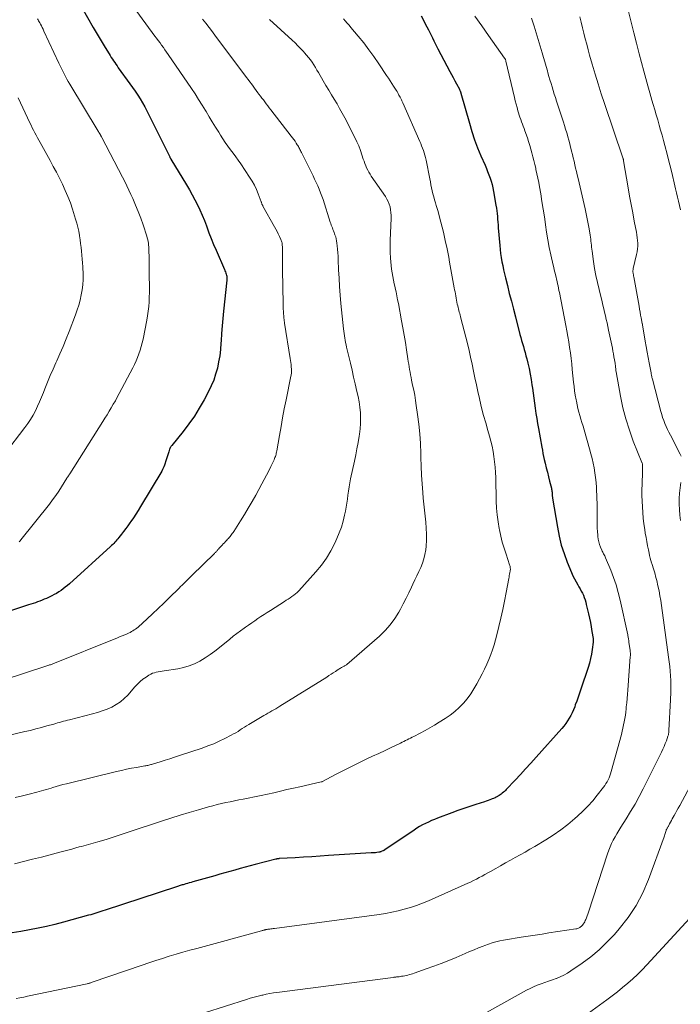
# Model space of a CAD drawing. Units: feet. Extents: x 1935000 to 1940048, y 540000 to 545000.
# Drawn here: x 1935552 to 1935676, y 541120 to 541306 of the extents above; entities that cross this region are included whole.
import ezdxf

# ---------------------------------------------------------------- set-up
doc = ezdxf.new("R2010")
doc.units = ezdxf.units.FT
doc.header["$LTSCALE"] = 100
doc.header["$MEASUREMENT"] = 0
doc.layers.add('CONTOUR INDEX', color=32, linetype='Continuous', lineweight=25)
doc.layers.add('CONTOUR INTERMEDIATE', color=40, linetype='Continuous', lineweight=15)

msp = doc.modelspace()

# ---------------------------------------------------------------- linework, layer by layer
at = {"layer": 'CONTOUR INDEX', "flags": 128}
for points, elevation in [([(1935563.45, 541308.04), (1935565.62, 541304.25), (1935566.17, 541303.3), (1935566.72, 541302.35), (1935567.28, 541301.41), (1935567.85, 541300.47), (1935568.58, 541299.27), (1935568.78, 541298.94), (1935568.99, 541298.61), (1935569.21, 541298.28), (1935569.42, 541297.95), (1935569.65, 541297.63), (1935569.87, 541297.31), (1935570.1, 541296.99), (1935570.33, 541296.67), (1935572.53, 541293.64), (1935573.03, 541292.94), (1935573.51, 541292.24), (1935573.98, 541291.52), (1935574.45, 541290.79), (1935574.89, 541290.06), (1935575.31, 541289.31), (1935575.72, 541288.56), (1935576.11, 541287.79), (1935580.02, 541279.84), (1935580.04, 541279.79), (1935580.07, 541279.74), (1935580.09, 541279.69), (1935580.12, 541279.63), (1935580.15, 541279.59), (1935580.17, 541279.54), (1935580.2, 541279.49), (1935580.23, 541279.44), (1935583.18, 541274.58), (1935583.72, 541273.65), (1935584.25, 541272.72), (1935584.76, 541271.77), (1935585.26, 541270.82), (1935585.72, 541269.85), (1935586.16, 541268.87), (1935586.57, 541267.88), (1935586.95, 541266.88), (1935587.02, 541266.67), (1935587.42, 541265.56), (1935587.85, 541264.46), (1935588.29, 541263.36), (1935588.75, 541262.27), (1935590.33, 541258.61), (1935590.42, 541258.4), (1935590.51, 541258.18), (1935590.59, 541257.96), (1935590.66, 541257.74), (1935590.73, 541257.52), (1935590.76, 541257.41), (1935590.79, 541257.3), (1935590.8, 541257.19), (1935590.8, 541257.07), (1935590.79, 541256.95), (1935590.78, 541256.84), (1935590.77, 541256.72), (1935590.76, 541256.61), (1935590.16, 541250.78), (1935590.02, 541249.38), (1935589.9, 541247.98), (1935589.79, 541246.57), (1935589.7, 541245.17), (1935589.68, 541244.73), (1935589.58, 541243.55), (1935589.44, 541242.37), (1935589.24, 541241.2), (1935589, 541240.04), (1935588.68, 541238.9), (1935588.31, 541237.78), (1935587.85, 541236.69), (1935587.33, 541235.63), (1935586.49, 541234.06), (1935585.6, 541232.51), (1935584.66, 541230.99), (1935583.63, 541229.53), (1935582.55, 541228.1), (1935580.44, 541225.46), (1935580.37, 541225.38), (1935580.31, 541225.3), (1935580.25, 541225.22), (1935580.19, 541225.14), (1935580.13, 541225.06), (1935580.08, 541224.97), (1935580.04, 541224.88), (1935580.01, 541224.79), (1935579.84, 541224.24), (1935579.73, 541223.88), (1935579.61, 541223.51), (1935579.49, 541223.14), (1935579.37, 541222.78), (1935579.03, 541221.75), (1935578.93, 541221.46), (1935578.81, 541221.17), (1935578.67, 541220.9), (1935578.52, 541220.63), (1935574.52, 541213.94), (1935574.09, 541213.23), (1935573.64, 541212.52), (1935573.18, 541211.83), (1935572.7, 541211.14), (1935572.52, 541210.88), (1935572.13, 541210.33), (1935571.73, 541209.78), (1935571.32, 541209.24), (1935570.91, 541208.71), (1935570.44, 541208.1), (1935570.25, 541207.87), (1935570.07, 541207.65), (1935569.87, 541207.43), (1935569.68, 541207.21), (1935569.47, 541207), (1935569.27, 541206.8), (1935569.06, 541206.6), (1935568.84, 541206.4), (1935561.11, 541199.38), (1935560.73, 541199.04), (1935560.34, 541198.72), (1935559.95, 541198.42), (1935559.54, 541198.12), (1935559.12, 541197.84), (1935558.69, 541197.58), (1935558.25, 541197.34), (1935557.8, 541197.12), (1935556.77, 541196.64), (1935556.36, 541196.46), (1935555.95, 541196.29), (1935555.54, 541196.12), (1935555.12, 541195.97), (1935554.7, 541195.82), (1935554.28, 541195.68), (1935553.85, 541195.53), (1935553.43, 541195.39), (1935539.56, 541190.81)], 1000), ([(1935627.4, 541306.43), (1935628.51, 541304.35), (1935628.78, 541303.83), (1935629.04, 541303.32), (1935629.29, 541302.8), (1935629.54, 541302.28), (1935629.79, 541301.76), (1935630.04, 541301.24), (1935630.3, 541300.73), (1935630.57, 541300.22), (1935632.81, 541295.97), (1935633.12, 541295.38), (1935633.44, 541294.79), (1935633.75, 541294.2), (1935634.07, 541293.62), (1935634.61, 541292.61), (1935634.65, 541292.53), (1935634.69, 541292.44), (1935634.73, 541292.35), (1935634.76, 541292.26), (1935634.8, 541292.17), (1935634.83, 541292.07), (1935634.86, 541291.98), (1935634.88, 541291.89), (1935636.5, 541286.19), (1935636.97, 541284.64), (1935637.48, 541283.1), (1935638.06, 541281.58), (1935638.67, 541280.07), (1935639.45, 541278.28), (1935639.7, 541277.68), (1935639.94, 541277.08), (1935640.18, 541276.47), (1935640.4, 541275.86), (1935640.6, 541275.25), (1935640.78, 541274.63), (1935640.93, 541274), (1935641.06, 541273.36), (1935641.51, 541270.74), (1935641.59, 541270.21), (1935641.67, 541269.69), (1935641.73, 541269.16), (1935641.78, 541268.63), (1935641.82, 541268.1), (1935641.87, 541267.56), (1935641.91, 541267.03), (1935641.95, 541266.5), (1935642.23, 541263.17), (1935642.3, 541262.4), (1935642.39, 541261.63), (1935642.51, 541260.87), (1935642.64, 541260.1), (1935642.78, 541259.35), (1935642.94, 541258.59), (1935643.11, 541257.83), (1935643.29, 541257.08), (1935643.66, 541255.61), (1935644.03, 541254.13), (1935644.41, 541252.64), (1935644.79, 541251.16), (1935645.18, 541249.68), (1935646.04, 541246.4), (1935646.2, 541245.82), (1935646.35, 541245.25), (1935646.52, 541244.68), (1935646.68, 541244.1), (1935646.85, 541243.53), (1935647.01, 541242.96), (1935647.16, 541242.38), (1935647.3, 541241.8), (1935647.51, 541240.95), (1935647.74, 541239.94), (1935647.96, 541238.92), (1935648.14, 541237.9), (1935648.3, 541236.88), (1935648.39, 541236.27), (1935648.53, 541235.32), (1935648.66, 541234.37), (1935648.79, 541233.41), (1935648.92, 541232.46), (1935649.05, 541231.51), (1935649.19, 541230.56), (1935649.34, 541229.62), (1935649.51, 541228.67), (1935650.15, 541225.12), (1935650.26, 541224.55), (1935650.37, 541223.97), (1935650.49, 541223.4), (1935650.62, 541222.84), (1935650.79, 541222.11), (1935650.99, 541221.26), (1935651.2, 541220.41), (1935651.41, 541219.56), (1935651.62, 541218.71), (1935651.95, 541217.38), (1935651.99, 541217.2), (1935652.03, 541217.01), (1935652.06, 541216.83), (1935652.08, 541216.64), (1935652.09, 541216.52), (1935652.1, 541216.39), (1935652.11, 541216.27), (1935652.12, 541216.14), (1935652.12, 541216.02), (1935652.13, 541215.89), (1935652.14, 541215.77), (1935652.15, 541215.64), (1935652.17, 541215.52), (1935653.08, 541210.03), (1935653.41, 541208.35), (1935653.82, 541206.69), (1935654.34, 541205.07), (1935654.94, 541203.47), (1935655.74, 541201.51), (1935656, 541200.91), (1935656.29, 541200.31), (1935656.6, 541199.73), (1935656.93, 541199.16), (1935657.15, 541198.81), (1935657.37, 541198.42), (1935657.59, 541198.02), (1935657.79, 541197.62), (1935657.98, 541197.21), (1935658.15, 541196.79), (1935658.3, 541196.37), (1935658.43, 541195.94), (1935658.54, 541195.5), (1935658.95, 541193.73), (1935659.14, 541192.9), (1935659.31, 541192.08), (1935659.46, 541191.25), (1935659.6, 541190.42), (1935659.81, 541189.08), (1935659.83, 541188.92), (1935659.84, 541188.75), (1935659.83, 541188.58), (1935659.82, 541188.41), (1935659.65, 541187.01), (1935659.51, 541186.14), (1935659.35, 541185.28), (1935659.13, 541184.43), (1935658.87, 541183.6), (1935657.5, 541179.51), (1935657.25, 541178.77), (1935657, 541178.03), (1935656.74, 541177.28), (1935656.47, 541176.54), (1935656.35, 541176.2), (1935656.13, 541175.64), (1935655.89, 541175.09), (1935655.62, 541174.55), (1935655.32, 541174.03), (1935655, 541173.52), (1935654.66, 541173.02), (1935654.29, 541172.55), (1935653.9, 541172.09), (1935649.06, 541166.68), (1935648.08, 541165.6), (1935647.1, 541164.52), (1935646.11, 541163.44), (1935645.11, 541162.37), (1935643.46, 541160.61), (1935643.28, 541160.43), (1935643.09, 541160.25), (1935642.91, 541160.08), (1935642.71, 541159.91), (1935642.51, 541159.75), (1935642.31, 541159.6), (1935642.09, 541159.46), (1935641.87, 541159.33), (1935641.83, 541159.3), (1935641.58, 541159.17), (1935641.33, 541159.04), (1935641.07, 541158.93), (1935640.81, 541158.82), (1935640.67, 541158.77), (1935640.34, 541158.65), (1935640.01, 541158.53), (1935639.67, 541158.42), (1935639.34, 541158.31), (1935637.72, 541157.79), (1935636.58, 541157.42), (1935635.44, 541157.03), (1935634.31, 541156.63), (1935633.18, 541156.22), (1935630.52, 541155.21), (1935629.94, 541154.98), (1935629.36, 541154.74), (1935628.79, 541154.48), (1935628.23, 541154.21), (1935627.68, 541153.92), (1935627.13, 541153.62), (1935626.6, 541153.29), (1935626.08, 541152.95), (1935620.59, 541149.26), (1935620.54, 541149.23), (1935620.48, 541149.2), (1935620.43, 541149.16), (1935620.38, 541149.13), (1935620.33, 541149.1), (1935620.28, 541149.07), (1935620.22, 541149.04), (1935620.17, 541149.02), (1935619.88, 541148.89), (1935619.82, 541148.87), (1935619.77, 541148.85), (1935619.71, 541148.83), (1935619.66, 541148.81), (1935619.6, 541148.8), (1935619.55, 541148.78), (1935619.49, 541148.78), (1935619.43, 541148.77), (1935619.03, 541148.73), (1935618.78, 541148.7), (1935618.52, 541148.68), (1935618.26, 541148.66), (1935618, 541148.64), (1935609.93, 541148.14), (1935608.37, 541148.04), (1935606.8, 541147.94), (1935605.24, 541147.85), (1935603.67, 541147.75), (1935600.65, 541147.57), (1935600.6, 541147.56), (1935600.54, 541147.56), (1935600.49, 541147.55), (1935600.43, 541147.55), (1935600.37, 541147.54), (1935600.32, 541147.53), (1935600.27, 541147.52), (1935600.21, 541147.51), (1935600.16, 541147.5), (1935600.11, 541147.49), (1935600.06, 541147.47), (1935600, 541147.46), (1935596.12, 541146.46), (1935595.17, 541146.21), (1935594.22, 541145.96), (1935593.27, 541145.7), (1935592.32, 541145.43), (1935591.37, 541145.17), (1935590.43, 541144.9), (1935589.48, 541144.63), (1935588.53, 541144.36), (1935584.38, 541143.18), (1935584.04, 541143.08), (1935583.71, 541142.99), (1935583.38, 541142.89), (1935583.05, 541142.8), (1935582.75, 541142.71), (1935582.56, 541142.66), (1935582.38, 541142.61), (1935582.2, 541142.55), (1935582.02, 541142.5), (1935581.83, 541142.44), (1935581.65, 541142.38), (1935581.47, 541142.32), (1935581.29, 541142.26), (1935567.83, 541137.87), (1935567.44, 541137.74), (1935567.06, 541137.62), (1935566.68, 541137.49), (1935566.29, 541137.37), (1935565.91, 541137.24), (1935565.52, 541137.13), (1935565.13, 541137.01), (1935564.74, 541136.9), (1935559.98, 541135.58), (1935558.39, 541135.16), (1935556.8, 541134.78), (1935555.2, 541134.44), (1935553.58, 541134.14), (1935551.97, 541133.87), (1935550.34, 541133.62)], 980)]:
    msp.add_lwpolyline(points, dxfattribs=dict(at, elevation=elevation))
at = {"layer": 'CONTOUR INTERMEDIATE', "flags": 128}
for points, elevation in [([(1935573.13, 541308.21), (1935577.23, 541302.64), (1935577.55, 541302.21), (1935577.87, 541301.78), (1935578.19, 541301.34), (1935578.5, 541300.91), (1935578.82, 541300.47), (1935579.13, 541300.04), (1935579.44, 541299.59), (1935579.74, 541299.15), (1935584.1, 541292.76), (1935584.79, 541291.73), (1935585.46, 541290.69), (1935586.12, 541289.63), (1935586.77, 541288.57), (1935586.86, 541288.42), (1935587.45, 541287.43), (1935588.05, 541286.45), (1935588.65, 541285.46), (1935589.25, 541284.49), (1935589.59, 541283.94), (1935590.04, 541283.24), (1935590.5, 541282.56), (1935590.98, 541281.88), (1935591.47, 541281.21), (1935591.97, 541280.55), (1935592.46, 541279.88), (1935592.94, 541279.21), (1935593.41, 541278.52), (1935595.08, 541276.05), (1935595.56, 541275.29), (1935596, 541274.51), (1935596.37, 541273.71), (1935596.71, 541272.88), (1935597.25, 541271.4), (1935597.29, 541271.29), (1935597.33, 541271.19), (1935597.37, 541271.08), (1935597.41, 541270.97), (1935597.45, 541270.87), (1935597.49, 541270.77), (1935597.54, 541270.66), (1935597.6, 541270.56), (1935599.78, 541266.66), (1935600.03, 541266.22), (1935600.26, 541265.77), (1935600.48, 541265.32), (1935600.7, 541264.87), (1935600.99, 541264.27), (1935601.05, 541264.11), (1935601.11, 541263.95), (1935601.15, 541263.79), (1935601.19, 541263.63), (1935601.21, 541263.46), (1935601.23, 541263.3), (1935601.24, 541263.13), (1935601.25, 541262.96), (1935601.3, 541257.49), (1935601.31, 541256.43), (1935601.33, 541255.37), (1935601.35, 541254.3), (1935601.38, 541253.24), (1935601.42, 541251.69), (1935601.42, 541251.4), (1935601.43, 541251.11), (1935601.45, 541250.82), (1935601.46, 541250.53), (1935601.46, 541250.45), (1935601.48, 541250.2), (1935601.5, 541249.96), (1935601.52, 541249.71), (1935601.54, 541249.46), (1935601.57, 541249.21), (1935601.6, 541248.97), (1935601.64, 541248.72), (1935601.67, 541248.48), (1935602.73, 541241.88), (1935602.79, 541241.49), (1935602.84, 541241.1), (1935602.89, 541240.7), (1935602.92, 541240.31), (1935602.96, 541239.86), (1935602.97, 541239.69), (1935602.98, 541239.52), (1935602.97, 541239.35), (1935602.96, 541239.18), (1935602.95, 541239.02), (1935602.93, 541238.85), (1935602.9, 541238.68), (1935602.87, 541238.52), (1935601.96, 541234.03), (1935601.62, 541232.36), (1935601.3, 541230.69), (1935601, 541229.02), (1935600.7, 541227.34), (1935600.2, 541224.42), (1935600.16, 541224.21), (1935600.11, 541224), (1935600.06, 541223.79), (1935600, 541223.58), (1935599.93, 541223.38), (1935599.86, 541223.17), (1935599.78, 541222.97), (1935599.69, 541222.78), (1935599.08, 541221.51), (1935598.68, 541220.69), (1935598.27, 541219.87), (1935597.85, 541219.05), (1935597.41, 541218.25), (1935596.24, 541216.1), (1935595.54, 541214.87), (1935594.83, 541213.64), (1935594.1, 541212.43), (1935593.35, 541211.23), (1935592.08, 541209.23), (1935591.95, 541209.03), (1935591.82, 541208.84), (1935591.69, 541208.66), (1935591.54, 541208.48), (1935591.4, 541208.3), (1935591.25, 541208.12), (1935591.1, 541207.95), (1935590.94, 541207.78), (1935590.76, 541207.59), (1935590.54, 541207.36), (1935590.33, 541207.13), (1935590.11, 541206.9), (1935589.89, 541206.67), (1935589.72, 541206.49), (1935589.59, 541206.35), (1935589.46, 541206.21), (1935589.33, 541206.07), (1935589.21, 541205.92), (1935589.12, 541205.82), (1935589.04, 541205.73), (1935588.96, 541205.63), (1935588.88, 541205.54), (1935588.8, 541205.45), (1935588.71, 541205.36), (1935588.63, 541205.28), (1935588.55, 541205.19), (1935588.46, 541205.1), (1935584.19, 541200.94), (1935583.88, 541200.64), (1935583.58, 541200.34), (1935583.28, 541200.04), (1935582.98, 541199.74), (1935582.68, 541199.44), (1935582.38, 541199.15), (1935582.07, 541198.85), (1935581.77, 541198.55), (1935579.93, 541196.74), (1935578.9, 541195.73), (1935577.86, 541194.73), (1935576.8, 541193.74), (1935575.74, 541192.77), (1935574.05, 541191.23), (1935573.82, 541191.04), (1935573.59, 541190.85), (1935573.34, 541190.68), (1935573.08, 541190.51), (1935572.82, 541190.36), (1935572.55, 541190.22), (1935572.28, 541190.09), (1935572.01, 541189.96), (1935571.57, 541189.78), (1935571.07, 541189.57), (1935570.57, 541189.37), (1935570.07, 541189.16), (1935569.57, 541188.96), (1935558.32, 541184.43), (1935558.16, 541184.37), (1935558.01, 541184.31), (1935557.85, 541184.25), (1935557.7, 541184.19), (1935557.54, 541184.13), (1935557.38, 541184.08), (1935557.22, 541184.03), (1935557.07, 541183.97), (1935544.15, 541179.77)], 996), ([(1935586.2, 541305.84), (1935586.82, 541305.04), (1935587.44, 541304.23), (1935588.06, 541303.42), (1935588.67, 541302.6), (1935594.18, 541295.25), (1935594.49, 541294.84), (1935594.8, 541294.42), (1935595.11, 541294.01), (1935595.41, 541293.6), (1935595.72, 541293.19), (1935596.03, 541292.78), (1935596.34, 541292.37), (1935596.65, 541291.95), (1935596.84, 541291.7), (1935597.12, 541291.33), (1935597.4, 541290.95), (1935597.68, 541290.58), (1935597.95, 541290.21), (1935598.23, 541289.83), (1935598.51, 541289.46), (1935598.79, 541289.09), (1935599.08, 541288.72), (1935602.94, 541283.74), (1935603.18, 541283.43), (1935603.41, 541283.11), (1935603.64, 541282.79), (1935603.86, 541282.46), (1935604.07, 541282.15), (1935604.18, 541281.98), (1935604.28, 541281.8), (1935604.38, 541281.62), (1935604.48, 541281.44), (1935604.57, 541281.26), (1935604.67, 541281.07), (1935604.76, 541280.89), (1935604.85, 541280.7), (1935606.73, 541276.93), (1935607.03, 541276.3), (1935607.33, 541275.67), (1935607.63, 541275.04), (1935607.92, 541274.4), (1935608.19, 541273.76), (1935608.45, 541273.11), (1935608.69, 541272.46), (1935608.92, 541271.8), (1935610.29, 541267.57), (1935610.38, 541267.29), (1935610.48, 541267.01), (1935610.58, 541266.74), (1935610.68, 541266.46), (1935610.79, 541266.18), (1935610.89, 541265.91), (1935610.99, 541265.63), (1935611.1, 541265.36), (1935611.17, 541265.16), (1935611.3, 541264.78), (1935611.4, 541264.4), (1935611.48, 541264.01), (1935611.53, 541263.61), (1935611.59, 541263.09), (1935611.65, 541262.44), (1935611.7, 541261.78), (1935611.74, 541261.12), (1935611.78, 541260.46), (1935611.85, 541258.59), (1935611.93, 541257), (1935612.02, 541255.4), (1935612.15, 541253.81), (1935612.29, 541252.23), (1935612.77, 541247.46), (1935612.82, 541247.02), (1935612.88, 541246.58), (1935612.94, 541246.15), (1935613.02, 541245.71), (1935613.1, 541245.28), (1935613.18, 541244.84), (1935613.28, 541244.41), (1935613.37, 541243.98), (1935613.78, 541242.25), (1935614.08, 541240.95), (1935614.38, 541239.66), (1935614.68, 541238.36), (1935614.98, 541237.07), (1935615.31, 541235.66), (1935615.52, 541234.67), (1935615.7, 541233.66), (1935615.84, 541232.65), (1935615.96, 541231.64), (1935616.01, 541230.62), (1935616.01, 541229.61), (1935615.93, 541228.6), (1935615.8, 541227.59), (1935615.74, 541227.22), (1935615.52, 541226.04), (1935615.3, 541224.85), (1935615.07, 541223.67), (1935614.83, 541222.49), (1935614.12, 541219.14), (1935613.97, 541218.39), (1935613.84, 541217.63), (1935613.72, 541216.87), (1935613.62, 541216.11), (1935613.52, 541215.35), (1935613.41, 541214.59), (1935613.27, 541213.83), (1935613.13, 541213.08), (1935612.97, 541212.31), (1935612.7, 541211.18), (1935612.38, 541210.07), (1935611.98, 541208.98), (1935611.54, 541207.91), (1935611.15, 541207.05), (1935610.41, 541205.6), (1935609.58, 541204.21), (1935608.63, 541202.9), (1935607.59, 541201.65), (1935604.34, 541198.07), (1935604.04, 541197.77), (1935603.73, 541197.48), (1935603.4, 541197.22), (1935603.06, 541196.98), (1935602.7, 541196.74), (1935602.34, 541196.51), (1935601.99, 541196.28), (1935601.63, 541196.05), (1935598.99, 541194.38), (1935598.4, 541194), (1935597.81, 541193.61), (1935597.22, 541193.21), (1935596.64, 541192.81), (1935596.06, 541192.4), (1935595.48, 541192), (1935594.9, 541191.59), (1935594.32, 541191.19), (1935594.07, 541191.02), (1935593.37, 541190.52), (1935592.68, 541190.01), (1935592, 541189.48), (1935591.33, 541188.95), (1935589.41, 541187.38), (1935588.52, 541186.69), (1935587.62, 541186.03), (1935586.68, 541185.41), (1935585.72, 541184.82), (1935584.72, 541184.32), (1935583.69, 541183.89), (1935582.63, 541183.59), (1935581.53, 541183.36), (1935578.98, 541182.99), (1935578.6, 541182.93), (1935578.23, 541182.87), (1935577.86, 541182.8), (1935577.49, 541182.73), (1935577.13, 541182.63), (1935576.77, 541182.51), (1935576.44, 541182.35), (1935576.11, 541182.16), (1935575.56, 541181.81), (1935574.98, 541181.4), (1935574.43, 541180.96), (1935573.92, 541180.48), (1935573.44, 541179.96), (1935572.11, 541178.42), (1935571.44, 541177.74), (1935570.72, 541177.12), (1935569.93, 541176.6), (1935569.09, 541176.14), (1935568.2, 541175.76), (1935567.3, 541175.41), (1935566.38, 541175.11), (1935565.45, 541174.85), (1935561.1, 541173.75), (1935560.73, 541173.66), (1935560.37, 541173.56), (1935560, 541173.46), (1935559.63, 541173.36), (1935559.26, 541173.26), (1935558.9, 541173.15), (1935558.53, 541173.05), (1935558.16, 541172.95), (1935556.85, 541172.58), (1935555.83, 541172.3), (1935554.8, 541172.02), (1935553.77, 541171.76), (1935552.73, 541171.52), (1935548.8, 541170.6)], 992), ([(1935612.77, 541305.89), (1935613.12, 541305.49), (1935613.48, 541305.08), (1935613.83, 541304.68), (1935614.17, 541304.27), (1935615.57, 541302.6), (1935616.59, 541301.35), (1935617.58, 541300.06), (1935618.52, 541298.75), (1935619.44, 541297.41), (1935620.9, 541295.21), (1935621.23, 541294.71), (1935621.56, 541294.2), (1935621.89, 541293.69), (1935622.22, 541293.18), (1935622.48, 541292.78), (1935622.68, 541292.46), (1935622.87, 541292.15), (1935623.05, 541291.83), (1935623.23, 541291.51), (1935623.44, 541291.13), (1935623.51, 541291), (1935623.57, 541290.86), (1935623.64, 541290.73), (1935623.7, 541290.59), (1935623.75, 541290.45), (1935623.81, 541290.31), (1935623.87, 541290.18), (1935623.93, 541290.04), (1935627.14, 541282.78), (1935627.32, 541282.36), (1935627.5, 541281.93), (1935627.67, 541281.49), (1935627.83, 541281.05), (1935627.98, 541280.61), (1935628.11, 541280.17), (1935628.22, 541279.72), (1935628.33, 541279.26), (1935629.03, 541275.74), (1935629.15, 541275.17), (1935629.26, 541274.6), (1935629.38, 541274.04), (1935629.5, 541273.47), (1935629.64, 541272.9), (1935629.78, 541272.34), (1935629.93, 541271.78), (1935630.09, 541271.22), (1935630.26, 541270.67), (1935630.43, 541270.12), (1935630.59, 541269.56), (1935630.74, 541269), (1935631.12, 541267.56), (1935631.37, 541266.63), (1935631.6, 541265.69), (1935631.82, 541264.74), (1935632.03, 541263.8), (1935632.23, 541262.85), (1935632.42, 541261.9), (1935632.6, 541260.95), (1935632.78, 541260), (1935633.65, 541255.2), (1935633.72, 541254.81), (1935633.79, 541254.42), (1935633.86, 541254.03), (1935633.92, 541253.64), (1935633.99, 541253.25), (1935634.06, 541252.87), (1935634.14, 541252.48), (1935634.22, 541252.09), (1935634.3, 541251.77), (1935634.36, 541251.48), (1935634.43, 541251.19), (1935634.51, 541250.9), (1935634.59, 541250.61), (1935634.67, 541250.32), (1935634.75, 541250.03), (1935634.82, 541249.74), (1935634.9, 541249.45), (1935636.12, 541244.66), (1935636.43, 541243.37), (1935636.74, 541242.08), (1935637.02, 541240.79), (1935637.29, 541239.49), (1935637.55, 541238.19), (1935637.83, 541236.89), (1935638.11, 541235.6), (1935638.4, 541234.3), (1935638.47, 541234), (1935638.81, 541232.57), (1935639.18, 541231.13), (1935639.57, 541229.71), (1935639.98, 541228.29), (1935640.3, 541227.23), (1935640.56, 541226.27), (1935640.79, 541225.31), (1935640.98, 541224.33), (1935641.14, 541223.35), (1935641.26, 541222.36), (1935641.36, 541221.37), (1935641.42, 541220.38), (1935641.46, 541219.39), (1935641.58, 541214.98), (1935641.64, 541213.67), (1935641.75, 541212.37), (1935641.92, 541211.07), (1935642.14, 541209.78), (1935642.18, 541209.54), (1935642.43, 541208.38), (1935642.71, 541207.22), (1935643.04, 541206.07), (1935643.41, 541204.94), (1935644.07, 541202.98), (1935644.12, 541202.83), (1935644.16, 541202.67), (1935644.19, 541202.52), (1935644.21, 541202.36), (1935644.22, 541202.21), (1935644.22, 541202.05), (1935644.2, 541201.89), (1935644.18, 541201.74), (1935644.14, 541201.49), (1935644.09, 541201.21), (1935644.03, 541200.93), (1935643.98, 541200.65), (1935643.93, 541200.37), (1935643.43, 541197.72), (1935643.11, 541196.11), (1935642.78, 541194.51), (1935642.43, 541192.92), (1935642.06, 541191.32), (1935641.69, 541189.79), (1935641.44, 541188.83), (1935641.17, 541187.89), (1935640.86, 541186.95), (1935640.54, 541186.03), (1935640.18, 541185.11), (1935639.79, 541184.21), (1935639.37, 541183.32), (1935638.93, 541182.44), (1935637.93, 541180.54), (1935637.37, 541179.56), (1935636.77, 541178.62), (1935636.09, 541177.72), (1935635.37, 541176.86), (1935634.58, 541176.05), (1935633.76, 541175.29), (1935632.87, 541174.61), (1935631.94, 541173.98), (1935630.83, 541173.29), (1935629.94, 541172.76), (1935629.05, 541172.24), (1935628.14, 541171.74), (1935627.23, 541171.25), (1935626.01, 541170.62), (1935625.7, 541170.46), (1935625.39, 541170.3), (1935625.08, 541170.14), (1935624.77, 541169.98), (1935624.46, 541169.82), (1935624.15, 541169.66), (1935623.83, 541169.51), (1935623.52, 541169.36), (1935621.78, 541168.54), (1935620.6, 541167.98), (1935619.41, 541167.42), (1935618.23, 541166.86), (1935617.04, 541166.3), (1935616.28, 541165.94), (1935615.02, 541165.34), (1935613.76, 541164.72), (1935612.51, 541164.08), (1935611.27, 541163.42), (1935608.83, 541162.12), (1935608.82, 541162.11), (1935608.8, 541162.1), (1935608.78, 541162.09), (1935608.76, 541162.08), (1935608.67, 541162.05), (1935608.65, 541162.05), (1935608.63, 541162.04), (1935608.61, 541162.03), (1935608.59, 541162.03), (1935604.54, 541161.13), (1935603.32, 541160.86), (1935602.1, 541160.58), (1935600.88, 541160.3), (1935599.66, 541160.01), (1935598.45, 541159.73), (1935597.23, 541159.46), (1935596, 541159.21), (1935594.78, 541158.97), (1935593.86, 541158.79), (1935593.04, 541158.63), (1935592.22, 541158.47), (1935591.4, 541158.3), (1935590.58, 541158.13), (1935589.76, 541157.95), (1935588.95, 541157.76), (1935588.14, 541157.55), (1935587.34, 541157.33), (1935585.45, 541156.79), (1935583.7, 541156.27), (1935581.96, 541155.75), (1935580.23, 541155.2), (1935578.5, 541154.64), (1935572.21, 541152.57), (1935571.64, 541152.38), (1935571.07, 541152.19), (1935570.49, 541152), (1935569.92, 541151.81), (1935569.35, 541151.61), (1935568.78, 541151.43), (1935568.2, 541151.25), (1935567.63, 541151.07), (1935566.45, 541150.72), (1935566.02, 541150.59), (1935565.59, 541150.47), (1935565.15, 541150.35), (1935564.72, 541150.24), (1935564.28, 541150.12), (1935563.85, 541150.01), (1935563.41, 541149.89), (1935562.98, 541149.77), (1935562.33, 541149.6), (1935561.57, 541149.39), (1935560.82, 541149.19), (1935560.06, 541148.98), (1935559.3, 541148.78), (1935555.84, 541147.88), (1935554.15, 541147.45), (1935552.45, 541147.03), (1935550.75, 541146.62)], 984), ([(1935598.84, 541305.78), (1935603.1, 541301.84), (1935603.64, 541301.33), (1935604.17, 541300.81), (1935604.69, 541300.28), (1935605.21, 541299.73), (1935605.44, 541299.48), (1935605.82, 541299.05), (1935606.18, 541298.61), (1935606.53, 541298.15), (1935606.85, 541297.68), (1935607.16, 541297.2), (1935607.47, 541296.72), (1935607.76, 541296.23), (1935608.06, 541295.74), (1935608.96, 541294.16), (1935609.47, 541293.29), (1935609.98, 541292.43), (1935610.5, 541291.57), (1935611.03, 541290.71), (1935611.55, 541289.85), (1935612.05, 541288.98), (1935612.54, 541288.1), (1935613.01, 541287.22), (1935614.93, 541283.49), (1935615.31, 541282.71), (1935615.66, 541281.91), (1935615.97, 541281.09), (1935616.25, 541280.26), (1935616.51, 541279.45), (1935616.65, 541279.02), (1935616.8, 541278.6), (1935616.97, 541278.19), (1935617.14, 541277.78), (1935617.34, 541277.38), (1935617.55, 541276.98), (1935617.78, 541276.6), (1935618.02, 541276.23), (1935620.68, 541272.36), (1935620.96, 541271.9), (1935621.2, 541271.43), (1935621.39, 541270.93), (1935621.54, 541270.42), (1935621.64, 541269.89), (1935621.71, 541269.35), (1935621.74, 541268.82), (1935621.75, 541268.28), (1935621.6, 541264.07), (1935621.58, 541263.28), (1935621.58, 541262.5), (1935621.59, 541261.71), (1935621.62, 541260.93), (1935621.63, 541260.77), (1935621.67, 541260.07), (1935621.74, 541259.37), (1935621.83, 541258.67), (1935621.95, 541257.97), (1935622.08, 541257.28), (1935622.21, 541256.59), (1935622.35, 541255.9), (1935622.49, 541255.21), (1935622.51, 541255.12), (1935622.67, 541254.39), (1935622.82, 541253.66), (1935622.96, 541252.93), (1935623.11, 541252.19), (1935623.73, 541248.98), (1935623.98, 541247.62), (1935624.23, 541246.25), (1935624.45, 541244.88), (1935624.66, 541243.51), (1935624.92, 541241.78), (1935624.99, 541241.27), (1935625.07, 541240.77), (1935625.15, 541240.26), (1935625.23, 541239.76), (1935625.31, 541239.26), (1935625.4, 541238.75), (1935625.5, 541238.25), (1935625.61, 541237.75), (1935625.81, 541236.84), (1935626, 541235.88), (1935626.19, 541234.92), (1935626.35, 541233.96), (1935626.49, 541232.99), (1935626.74, 541231.29), (1935626.96, 541229.46), (1935627.15, 541227.64), (1935627.27, 541225.81), (1935627.35, 541223.97), (1935627.37, 541223.19), (1935627.42, 541221.54), (1935627.5, 541219.88), (1935627.6, 541218.23), (1935627.71, 541216.58), (1935627.8, 541215.55), (1935627.9, 541214.41), (1935628.01, 541213.28), (1935628.14, 541212.14), (1935628.28, 541211.01), (1935628.38, 541209.88), (1935628.44, 541208.74), (1935628.42, 541207.61), (1935628.34, 541206.47), (1935628.27, 541205.77), (1935628.13, 541204.91), (1935627.94, 541204.08), (1935627.67, 541203.27), (1935627.33, 541202.47), (1935626.96, 541201.69), (1935626.59, 541200.9), (1935626.22, 541200.12), (1935625.86, 541199.33), (1935625.6, 541198.77), (1935625.1, 541197.71), (1935624.58, 541196.65), (1935624.04, 541195.61), (1935623.49, 541194.58), (1935623.2, 541194.05), (1935622.43, 541192.81), (1935621.58, 541191.63), (1935620.61, 541190.55), (1935619.55, 541189.53), (1935613.42, 541184.19), (1935613.32, 541184.11), (1935613.22, 541184.03), (1935613.11, 541183.96), (1935612.99, 541183.9), (1935612.88, 541183.84), (1935612.76, 541183.78), (1935612.64, 541183.72), (1935612.53, 541183.66), (1935612.41, 541183.6), (1935612.24, 541183.5), (1935612.07, 541183.41), (1935611.91, 541183.31), (1935611.75, 541183.2), (1935611.25, 541182.87), (1935610.84, 541182.6), (1935610.43, 541182.33), (1935610.02, 541182.07), (1935609.61, 541181.81), (1935600.79, 541176.3), (1935600.42, 541176.07), (1935600.05, 541175.84), (1935599.67, 541175.63), (1935599.29, 541175.41), (1935598.92, 541175.19), (1935598.54, 541174.98), (1935598.16, 541174.76), (1935597.79, 541174.54), (1935594.93, 541172.88), (1935594.52, 541172.63), (1935594.1, 541172.37), (1935593.7, 541172.11), (1935593.29, 541171.84), (1935592.89, 541171.57), (1935592.47, 541171.32), (1935592.05, 541171.08), (1935591.62, 541170.85), (1935590.41, 541170.23), (1935589.37, 541169.72), (1935588.31, 541169.24), (1935587.22, 541168.82), (1935586.13, 541168.43), (1935581.84, 541167), (1935580.94, 541166.7), (1935580.04, 541166.41), (1935579.14, 541166.12), (1935578.24, 541165.84), (1935576.79, 541165.39), (1935576.61, 541165.34), (1935576.43, 541165.29), (1935576.25, 541165.24), (1935576.07, 541165.2), (1935575.89, 541165.16), (1935575.7, 541165.12), (1935575.52, 541165.09), (1935575.34, 541165.05), (1935573.79, 541164.78), (1935572.84, 541164.6), (1935571.89, 541164.41), (1935570.94, 541164.2), (1935570, 541163.98), (1935560.54, 541161.7), (1935559.9, 541161.54), (1935559.27, 541161.37), (1935558.64, 541161.19), (1935558.02, 541161), (1935557.67, 541160.89), (1935557.22, 541160.75), (1935556.77, 541160.61), (1935556.32, 541160.47), (1935555.87, 541160.33), (1935555.41, 541160.2), (1935554.96, 541160.08), (1935554.5, 541159.96), (1935554.04, 541159.85), (1935552.25, 541159.44), (1935550.9, 541159.13)], 988), ([(1935637.5, 541306.35), (1935638.82, 541304.56), (1935640.12, 541302.76), (1935643.14, 541298.48), (1935643.19, 541298.42), (1935643.23, 541298.35), (1935643.26, 541298.28), (1935643.3, 541298.2), (1935643.33, 541298.13), (1935643.36, 541298.05), (1935643.38, 541297.98), (1935643.4, 541297.9), (1935645.01, 541291.02), (1935645.16, 541290.4), (1935645.31, 541289.78), (1935645.48, 541289.16), (1935645.65, 541288.55), (1935645.76, 541288.18), (1935645.89, 541287.75), (1935646.03, 541287.32), (1935646.18, 541286.9), (1935646.34, 541286.48), (1935646.5, 541286.05), (1935646.66, 541285.63), (1935646.82, 541285.21), (1935646.97, 541284.78), (1935647.44, 541283.44), (1935647.67, 541282.73), (1935647.9, 541282.02), (1935648.1, 541281.31), (1935648.3, 541280.59), (1935648.48, 541279.87), (1935648.66, 541279.15), (1935648.83, 541278.43), (1935649, 541277.7), (1935649.05, 541277.5), (1935649.24, 541276.68), (1935649.41, 541275.85), (1935649.57, 541275.02), (1935649.72, 541274.18), (1935649.95, 541272.86), (1935650.18, 541271.42), (1935650.41, 541269.98), (1935650.63, 541268.54), (1935650.83, 541267.09), (1935650.84, 541267.07), (1935651.05, 541265.64), (1935651.29, 541264.21), (1935651.56, 541262.79), (1935651.86, 541261.38), (1935652.29, 541259.45), (1935652.4, 541259), (1935652.5, 541258.56), (1935652.61, 541258.11), (1935652.72, 541257.67), (1935652.73, 541257.6), (1935652.83, 541257.19), (1935652.93, 541256.78), (1935653.03, 541256.36), (1935653.12, 541255.95), (1935653.21, 541255.53), (1935653.3, 541255.11), (1935653.39, 541254.7), (1935653.47, 541254.28), (1935654.69, 541248.08), (1935654.88, 541247.05), (1935655.06, 541246.02), (1935655.23, 541244.98), (1935655.39, 541243.94), (1935655.53, 541242.9), (1935655.66, 541241.86), (1935655.78, 541240.82), (1935655.89, 541239.78), (1935656.13, 541237.41), (1935656.23, 541236.57), (1935656.34, 541235.74), (1935656.47, 541234.91), (1935656.61, 541234.08), (1935656.66, 541233.8), (1935656.8, 541233.12), (1935656.96, 541232.44), (1935657.14, 541231.76), (1935657.33, 541231.09), (1935657.53, 541230.42), (1935657.72, 541229.76), (1935657.92, 541229.09), (1935658.11, 541228.42), (1935659.15, 541224.8), (1935659.4, 541223.91), (1935659.62, 541223.02), (1935659.82, 541222.12), (1935660, 541221.22), (1935660.15, 541220.31), (1935660.28, 541219.4), (1935660.37, 541218.48), (1935660.44, 541217.56), (1935660.54, 541215.44), (1935660.58, 541214.51), (1935660.6, 541213.59), (1935660.6, 541212.66), (1935660.58, 541211.74), (1935660.56, 541211.21), (1935660.56, 541210.55), (1935660.57, 541209.89), (1935660.62, 541209.23), (1935660.68, 541208.57), (1935660.72, 541208.27), (1935660.8, 541207.77), (1935660.91, 541207.28), (1935661.05, 541206.79), (1935661.23, 541206.31), (1935661.46, 541205.73), (1935661.54, 541205.55), (1935661.63, 541205.37), (1935661.72, 541205.19), (1935661.81, 541205.02), (1935661.91, 541204.84), (1935662, 541204.66), (1935662.08, 541204.48), (1935662.16, 541204.3), (1935663.15, 541201.93), (1935663.69, 541200.55), (1935664.17, 541199.16), (1935664.57, 541197.73), (1935664.93, 541196.3), (1935666.35, 541189.74), (1935666.39, 541189.57), (1935666.42, 541189.41), (1935666.45, 541189.24), (1935666.48, 541189.07), (1935666.51, 541188.9), (1935666.53, 541188.73), (1935666.56, 541188.56), (1935666.58, 541188.39), (1935666.8, 541186.79), (1935666.82, 541186.65), (1935666.83, 541186.51), (1935666.84, 541186.36), (1935666.85, 541186.22), (1935666.85, 541186.08), (1935666.84, 541185.93), (1935666.84, 541185.79), (1935666.83, 541185.65), (1935666.36, 541179.34), (1935666.3, 541178.55), (1935666.23, 541177.75), (1935666.16, 541176.96), (1935666.08, 541176.17), (1935666.05, 541175.81), (1935665.98, 541175.2), (1935665.9, 541174.59), (1935665.8, 541173.99), (1935665.7, 541173.38), (1935665.57, 541172.78), (1935665.44, 541172.18), (1935665.3, 541171.59), (1935665.15, 541171), (1935663.24, 541163.99), (1935663.12, 541163.59), (1935662.98, 541163.2), (1935662.82, 541162.82), (1935662.65, 541162.44), (1935662.46, 541162.07), (1935662.25, 541161.71), (1935662.01, 541161.37), (1935661.77, 541161.03), (1935660.61, 541159.54), (1935659.74, 541158.49), (1935658.84, 541157.48), (1935657.89, 541156.51), (1935656.9, 541155.58), (1935656.38, 541155.12), (1935655.07, 541154.03), (1935653.72, 541152.99), (1935652.32, 541152.02), (1935650.88, 541151.1), (1935648.82, 541149.87), (1935647.92, 541149.34), (1935647, 541148.81), (1935646.08, 541148.29), (1935645.16, 541147.78), (1935644.23, 541147.27), (1935643.31, 541146.76), (1935642.39, 541146.24), (1935641.47, 541145.72), (1935640.51, 541145.17), (1935639.98, 541144.87), (1935639.44, 541144.57), (1935638.91, 541144.28), (1935638.37, 541143.99), (1935637.83, 541143.71), (1935637.28, 541143.44), (1935636.73, 541143.17), (1935636.18, 541142.92), (1935628.81, 541139.64), (1935627.68, 541139.18), (1935626.55, 541138.74), (1935625.4, 541138.36), (1935624.23, 541138.02), (1935623.05, 541137.72), (1935621.87, 541137.46), (1935620.67, 541137.24), (1935619.47, 541137.06), (1935599.76, 541134.41), (1935599.53, 541134.38), (1935599.31, 541134.35), (1935599.08, 541134.32), (1935598.86, 541134.29), (1935598.57, 541134.26), (1935598.49, 541134.25), (1935598.41, 541134.23), (1935598.32, 541134.22), (1935598.24, 541134.2), (1935598.16, 541134.19), (1935598.08, 541134.17), (1935597.99, 541134.15), (1935597.91, 541134.13), (1935597.82, 541134.1), (1935597.69, 541134.07), (1935597.56, 541134.03), (1935597.44, 541134), (1935597.31, 541133.96), (1935585.1, 541130.66), (1935583.8, 541130.3), (1935582.51, 541129.93), (1935581.23, 541129.55), (1935579.94, 541129.16), (1935578.66, 541128.76), (1935577.38, 541128.35), (1935576.11, 541127.93), (1935574.84, 541127.5), (1935565.42, 541124.27), (1935565.3, 541124.23), (1935565.18, 541124.19), (1935565.06, 541124.16), (1935564.94, 541124.12), (1935564.82, 541124.09), (1935564.7, 541124.06), (1935564.57, 541124.03), (1935564.45, 541124), (1935553.22, 541121.63), (1935552.51, 541121.49), (1935551.79, 541121.35), (1935551.08, 541121.23)], 976), ([(1935555.08, 541305.89), (1935555.2, 541305.7), (1935555.31, 541305.52), (1935555.42, 541305.32), (1935555.53, 541305.13), (1935555.66, 541304.88), (1935555.83, 541304.56), (1935556, 541304.23), (1935556.15, 541303.9), (1935556.31, 541303.58), (1935559.12, 541297.52), (1935559.36, 541297.02), (1935559.6, 541296.51), (1935559.85, 541296.01), (1935560.1, 541295.51), (1935560.37, 541295.02), (1935560.64, 541294.53), (1935560.91, 541294.04), (1935561.2, 541293.56), (1935566.54, 541284.69), (1935566.59, 541284.61), (1935566.64, 541284.53), (1935566.69, 541284.45), (1935566.73, 541284.37), (1935566.77, 541284.32), (1935566.8, 541284.27), (1935566.83, 541284.22), (1935566.86, 541284.17), (1935566.9, 541284.11), (1935566.93, 541284.06), (1935566.96, 541284.01), (1935566.99, 541283.96), (1935567.02, 541283.9), (1935567.05, 541283.85), (1935567.09, 541283.78), (1935567.13, 541283.7), (1935567.17, 541283.62), (1935567.21, 541283.54), (1935571.12, 541276.03), (1935571.53, 541275.22), (1935571.93, 541274.41), (1935572.32, 541273.6), (1935572.7, 541272.78), (1935573.06, 541271.99), (1935573.59, 541270.77), (1935574.1, 541269.53), (1935574.56, 541268.28), (1935575, 541267.02), (1935575.7, 541264.92), (1935575.79, 541264.59), (1935575.88, 541264.25), (1935575.95, 541263.92), (1935576, 541263.58), (1935576.04, 541263.23), (1935576.07, 541262.89), (1935576.09, 541262.55), (1935576.1, 541262.2), (1935576.12, 541260.88), (1935576.13, 541259.88), (1935576.14, 541258.87), (1935576.16, 541257.86), (1935576.17, 541256.86), (1935576.19, 541256.02), (1935576.19, 541255.14), (1935576.18, 541254.27), (1935576.16, 541253.39), (1935576.12, 541252.52), (1935576.06, 541251.65), (1935575.97, 541250.78), (1935575.84, 541249.92), (1935575.69, 541249.05), (1935575, 541245.5), (1935574.85, 541244.79), (1935574.67, 541244.1), (1935574.46, 541243.41), (1935574.23, 541242.73), (1935573.97, 541242.05), (1935573.69, 541241.39), (1935573.38, 541240.74), (1935573.06, 541240.1), (1935570.5, 541235.25), (1935570.14, 541234.58), (1935569.77, 541233.9), (1935569.39, 541233.24), (1935569, 541232.58), (1935568.6, 541231.92), (1935568.21, 541231.26), (1935567.8, 541230.61), (1935567.4, 541229.96), (1935561.21, 541220.13), (1935561.15, 541220.03), (1935561.09, 541219.93), (1935561.02, 541219.84), (1935560.95, 541219.75), (1935560.88, 541219.66), (1935560.85, 541219.61), (1935560.81, 541219.57), (1935560.78, 541219.52), (1935560.74, 541219.48), (1935560.71, 541219.43), (1935560.68, 541219.38), (1935560.65, 541219.34), (1935560.62, 541219.29), (1935559.63, 541217.68), (1935559.09, 541216.84), (1935558.53, 541216.01), (1935557.94, 541215.2), (1935557.34, 541214.41), (1935551.98, 541207.68), (1935551.81, 541207.49), (1935551.64, 541207.31)], 1004), ([(1935648.19, 541306.01), (1935648.45, 541305.26), (1935648.68, 541304.51), (1935650.21, 541299.44), (1935650.46, 541298.59), (1935650.71, 541297.75), (1935650.96, 541296.9), (1935651.2, 541296.06), (1935651.3, 541295.7), (1935651.5, 541295.03), (1935651.69, 541294.37), (1935651.89, 541293.7), (1935652.09, 541293.03), (1935652.3, 541292.37), (1935652.51, 541291.7), (1935652.72, 541291.04), (1935652.93, 541290.38), (1935654.22, 541286.43), (1935654.43, 541285.75), (1935654.64, 541285.07), (1935654.85, 541284.38), (1935655.04, 541283.7), (1935655.06, 541283.64), (1935655.24, 541282.98), (1935655.41, 541282.32), (1935655.58, 541281.66), (1935655.75, 541281), (1935655.76, 541280.96), (1935655.91, 541280.31), (1935656.07, 541279.67), (1935656.22, 541279.03), (1935656.37, 541278.38), (1935656.53, 541277.74), (1935656.68, 541277.09), (1935656.83, 541276.45), (1935656.98, 541275.81), (1935658.32, 541270.06), (1935658.54, 541269.12), (1935658.73, 541268.17), (1935658.92, 541267.23), (1935659.08, 541266.28), (1935659.28, 541265.12), (1935659.33, 541264.75), (1935659.39, 541264.37), (1935659.42, 541263.99), (1935659.46, 541263.61), (1935659.49, 541263.23), (1935659.52, 541262.85), (1935659.57, 541262.47), (1935659.62, 541262.09), (1935659.9, 541260.16), (1935660.11, 541258.82), (1935660.36, 541257.48), (1935660.64, 541256.16), (1935660.94, 541254.84), (1935661.51, 541252.55), (1935661.67, 541251.89), (1935661.83, 541251.22), (1935661.99, 541250.56), (1935662.15, 541249.89), (1935662.3, 541249.22), (1935662.45, 541248.55), (1935662.6, 541247.88), (1935662.74, 541247.21), (1935663.45, 541243.77), (1935663.56, 541243.23), (1935663.66, 541242.7), (1935663.75, 541242.16), (1935663.84, 541241.63), (1935663.95, 541240.96), (1935663.98, 541240.76), (1935664.01, 541240.56), (1935664.03, 541240.36), (1935664.05, 541240.15), (1935664.08, 541239.95), (1935664.1, 541239.75), (1935664.13, 541239.55), (1935664.16, 541239.35), (1935664.99, 541234.73), (1935665.45, 541232.58), (1935665.99, 541230.45), (1935666.65, 541228.36), (1935667.4, 541226.29), (1935669.01, 541222.24), (1935669.02, 541222.22), (1935669.03, 541222.2), (1935669.04, 541222.17), (1935669.05, 541222.15), (1935669.11, 541222.02), (1935669.12, 541221.93), (1935669.12, 541221.45), (1935669.12, 541221.22), (1935669.12, 541220.98), (1935669.11, 541220.75), (1935669.11, 541220.51), (1935669.04, 541218.15), (1935669.02, 541217.08), (1935669.02, 541216.02), (1935669.05, 541214.95), (1935669.1, 541213.88), (1935669.17, 541212.81), (1935669.27, 541211.75), (1935669.4, 541210.69), (1935669.55, 541209.63), (1935669.66, 541208.9), (1935669.79, 541208.12), (1935669.93, 541207.34), (1935670.08, 541206.56), (1935670.23, 541205.78), (1935670.36, 541205.16), (1935670.47, 541204.7), (1935670.58, 541204.24), (1935670.7, 541203.78), (1935670.84, 541203.32), (1935670.87, 541203.22), (1935670.99, 541202.82), (1935671.12, 541202.42), (1935671.24, 541202.01), (1935671.37, 541201.61), (1935671.5, 541201.21), (1935671.61, 541200.8), (1935671.72, 541200.39), (1935671.82, 541199.98), (1935672.05, 541198.98), (1935672.24, 541198.06), (1935672.42, 541197.14), (1935672.58, 541196.22), (1935672.72, 541195.29), (1935674.06, 541185.55), (1935674.16, 541184.67), (1935674.26, 541183.79), (1935674.33, 541182.91), (1935674.39, 541182.02), (1935674.44, 541181.16), (1935674.46, 541180.71), (1935674.47, 541180.25), (1935674.47, 541179.8), (1935674.47, 541179.35), (1935674.45, 541178.9), (1935674.44, 541178.44), (1935674.42, 541177.99), (1935674.4, 541177.54), (1935674.12, 541171.74), (1935674.11, 541171.6), (1935674.1, 541171.46), (1935674.08, 541171.32), (1935674.06, 541171.18), (1935674.04, 541171.04), (1935674.01, 541170.9), (1935673.97, 541170.76), (1935673.93, 541170.63), (1935673.64, 541169.8), (1935673.43, 541169.26), (1935673.22, 541168.72), (1935672.98, 541168.19), (1935672.73, 541167.67), (1935669.25, 541160.73), (1935668.5, 541159.28), (1935667.72, 541157.85), (1935666.89, 541156.45), (1935666.04, 541155.05), (1935665.04, 541153.48), (1935664.67, 541152.89), (1935664.31, 541152.28), (1935663.96, 541151.67), (1935663.62, 541151.06), (1935663.31, 541150.43), (1935663.02, 541149.8), (1935662.76, 541149.15), (1935662.52, 541148.49), (1935658.93, 541137.47), (1935658.81, 541137.12), (1935658.69, 541136.78), (1935658.56, 541136.44), (1935658.42, 541136.1), (1935658.33, 541135.89), (1935658.23, 541135.66), (1935658.11, 541135.45), (1935657.97, 541135.24), (1935657.81, 541135.05), (1935657.7, 541134.92), (1935657.59, 541134.8), (1935657.47, 541134.7), (1935657.33, 541134.6), (1935657.19, 541134.52), (1935657.05, 541134.45), (1935656.9, 541134.4), (1935656.74, 541134.35), (1935656.58, 541134.32), (1935651.49, 541133.56), (1935650.19, 541133.36), (1935648.89, 541133.16), (1935647.58, 541132.97), (1935646.28, 541132.77), (1935645.14, 541132.6), (1935644.41, 541132.48), (1935643.68, 541132.35), (1935642.95, 541132.21), (1935642.23, 541132.06), (1935641.51, 541131.89), (1935640.8, 541131.69), (1935640.1, 541131.46), (1935639.4, 541131.21), (1935639.08, 541131.08), (1935638.23, 541130.75), (1935637.39, 541130.41), (1935636.54, 541130.06), (1935635.7, 541129.7), (1935634.01, 541128.97), (1935632.62, 541128.39), (1935631.21, 541127.82), (1935629.8, 541127.29), (1935628.38, 541126.78), (1935626.1, 541125.98), (1935625.81, 541125.88), (1935625.52, 541125.79), (1935625.22, 541125.71), (1935624.92, 541125.63), (1935624.62, 541125.55), (1935624.32, 541125.49), (1935624.02, 541125.44), (1935623.71, 541125.39), (1935623.43, 541125.35), (1935623.27, 541125.32), (1935623.1, 541125.3), (1935622.94, 541125.28), (1935622.78, 541125.27), (1935622.62, 541125.25), (1935622.45, 541125.23), (1935622.29, 541125.21), (1935622.13, 541125.19), (1935600.21, 541122.34), (1935599.55, 541122.25), (1935598.88, 541122.14), (1935598.22, 541122.01), (1935597.56, 541121.87), (1935597.4, 541121.83), (1935596.66, 541121.65), (1935595.92, 541121.46), (1935595.19, 541121.25), (1935594.47, 541121.02), (1935586.59, 541118.49)], 972), ([(1935657.3, 541306.28), (1935657.58, 541305.25), (1935657.84, 541304.21), (1935658.1, 541303.17), (1935658.35, 541302.13), (1935658.61, 541301.09), (1935658.88, 541300.06), (1935659.17, 541299.03), (1935659.65, 541297.34), (1935660.19, 541295.47), (1935660.75, 541293.61), (1935661.35, 541291.75), (1935661.96, 541289.9), (1935665.44, 541279.66), (1935665.45, 541279.64), (1935665.46, 541279.62), (1935665.46, 541279.6), (1935665.47, 541279.59), (1935665.49, 541279.51), (1935665.5, 541279.49), (1935665.5, 541279.47), (1935665.51, 541279.46), (1935665.51, 541279.44), (1935665.53, 541279.36), (1935665.54, 541279.3), (1935665.55, 541279.24), (1935665.56, 541279.18), (1935665.57, 541279.12), (1935666.44, 541274.04), (1935666.71, 541272.47), (1935666.99, 541270.9), (1935667.29, 541269.33), (1935667.58, 541267.76), (1935667.99, 541265.67), (1935668.07, 541265.15), (1935668.15, 541264.62), (1935668.19, 541264.09), (1935668.22, 541263.56), (1935668.22, 541263.03), (1935668.19, 541262.5), (1935668.11, 541261.98), (1935668.01, 541261.46), (1935667.38, 541258.8), (1935667.35, 541258.69), (1935667.34, 541258.58), (1935667.33, 541258.47), (1935667.32, 541258.36), (1935667.32, 541258.25), (1935667.33, 541258.14), (1935667.34, 541258.02), (1935667.36, 541257.92), (1935667.38, 541257.84), (1935667.41, 541257.69), (1935667.44, 541257.54), (1935667.46, 541257.4), (1935667.49, 541257.25), (1935668.48, 541251.7), (1935668.57, 541251.15), (1935668.67, 541250.6), (1935668.78, 541250.05), (1935668.88, 541249.5), (1935669.08, 541248.45), (1935669.08, 541248.42), (1935669.09, 541248.4), (1935669.09, 541248.38), (1935669.1, 541248.36), (1935669.11, 541248.27), (1935669.12, 541248.25), (1935669.12, 541248.23), (1935669.12, 541248.21), (1935669.13, 541248.18), (1935669.66, 541245.12), (1935669.84, 541244.09), (1935670.03, 541243.07), (1935670.21, 541242.05), (1935670.39, 541241.02), (1935670.74, 541239.15), (1935670.75, 541239.06), (1935670.77, 541238.97), (1935670.79, 541238.89), (1935670.8, 541238.8), (1935670.84, 541238.64), (1935670.87, 541238.47), (1935670.91, 541238.3), (1935670.95, 541238.14), (1935670.99, 541237.97), (1935672.59, 541231.84), (1935672.75, 541231.27), (1935672.93, 541230.7), (1935673.14, 541230.14), (1935673.36, 541229.58), (1935673.61, 541229.03), (1935673.86, 541228.49), (1935674.12, 541227.95), (1935674.38, 541227.41), (1935676.22, 541223.82), (1935676.4, 541223.41)], 968), ([(1935666.52, 541307.25), (1935667, 541305.25), (1935667.48, 541303.25), (1935667.99, 541301.26), (1935668.52, 541299.27), (1935669.39, 541296.03), (1935669.76, 541294.65), (1935670.14, 541293.27), (1935670.53, 541291.9), (1935670.92, 541290.52), (1935671.16, 541289.71), (1935671.43, 541288.74), (1935671.71, 541287.78), (1935671.99, 541286.82), (1935672.27, 541285.85), (1935672.55, 541284.89), (1935672.82, 541283.93), (1935673.08, 541282.96), (1935673.34, 541281.99), (1935673.76, 541280.36), (1935674.1, 541279.02), (1935674.44, 541277.67), (1935674.77, 541276.32), (1935675.1, 541274.97), (1935675.36, 541273.86), (1935675.55, 541273.07), (1935675.73, 541272.27), (1935675.92, 541271.48), (1935676.1, 541270.68), (1935676.28, 541269.89)], 964), ([(1935551.45, 541291), (1935553.66, 541286.28), (1935553.89, 541285.81), (1935554.12, 541285.34), (1935554.35, 541284.87), (1935554.59, 541284.4), (1935554.84, 541283.94), (1935555.09, 541283.47), (1935555.34, 541283.01), (1935555.59, 541282.55), (1935557.46, 541279.18), (1935558.07, 541278.07), (1935558.66, 541276.95), (1935559.24, 541275.83), (1935559.81, 541274.7), (1935560.34, 541273.55), (1935560.84, 541272.39), (1935561.29, 541271.21), (1935561.69, 541270.01), (1935562.29, 541268.1), (1935562.51, 541267.35), (1935562.7, 541266.59), (1935562.86, 541265.83), (1935563, 541265.06), (1935563.01, 541264.96), (1935563.12, 541264.24), (1935563.22, 541263.51), (1935563.32, 541262.79), (1935563.41, 541262.06), (1935563.48, 541261.33), (1935563.55, 541260.6), (1935563.6, 541259.87), (1935563.63, 541259.14), (1935563.68, 541257.71), (1935563.69, 541256.73), (1935563.64, 541255.76), (1935563.52, 541254.79), (1935563.36, 541253.83), (1935563.14, 541252.87), (1935562.89, 541251.93), (1935562.59, 541251), (1935562.26, 541250.08), (1935561.04, 541246.93), (1935560.49, 541245.53), (1935559.92, 541244.14), (1935559.32, 541242.76), (1935558.72, 541241.38), (1935558.57, 541241.05), (1935558.04, 541239.84), (1935557.51, 541238.62), (1935557.01, 541237.39), (1935556.51, 541236.16), (1935556.23, 541235.44), (1935555.87, 541234.57), (1935555.5, 541233.71), (1935555.12, 541232.85), (1935554.72, 541232), (1935554.28, 541231.17), (1935553.81, 541230.36), (1935553.3, 541229.58), (1935552.74, 541228.82), (1935548.87, 541223.83)], 1008), ([(1935676.34, 541218.49), (1935676.2, 541217.47), (1935676.09, 541216.45), (1935676.04, 541215.43), (1935676.03, 541214.4), (1935676.08, 541213.37), (1935676.17, 541212.34), (1935676.32, 541211.33)], 968), ([(1935680.46, 541165.58), (1935676.14, 541157.56), (1935675.88, 541157.09), (1935675.62, 541156.62), (1935675.36, 541156.15), (1935675.1, 541155.69), (1935674.92, 541155.37), (1935674.75, 541155.06), (1935674.58, 541154.75), (1935674.41, 541154.44), (1935674.24, 541154.13), (1935674.01, 541153.71), (1935673.96, 541153.61), (1935673.9, 541153.51), (1935673.85, 541153.41), (1935673.79, 541153.31), (1935673.69, 541153.16), (1935673.68, 541153.14), (1935673.67, 541153.12), (1935673.66, 541153.1), (1935673.64, 541153.08), (1935673.6, 541152.99), (1935673.59, 541152.97), (1935673.58, 541152.95), (1935673.57, 541152.92), (1935673.56, 541152.9), (1935673.46, 541152.53), (1935673.4, 541152.32), (1935673.34, 541152.11), (1935673.27, 541151.9), (1935673.19, 541151.7), (1935670.25, 541143.63), (1935669.18, 541141.13), (1935667.93, 541138.72), (1935666.43, 541136.48), (1935664.75, 541134.33), (1935663.84, 541133.29), (1935662.43, 541131.8), (1935660.96, 541130.39), (1935659.39, 541129.09), (1935657.75, 541127.86), (1935655.65, 541126.42), (1935655, 541126), (1935654.32, 541125.62), (1935653.62, 541125.29), (1935652.9, 541125), (1935652.85, 541124.98), (1935652.14, 541124.73), (1935651.43, 541124.48), (1935650.72, 541124.23), (1935650, 541123.99), (1935649.3, 541123.73), (1935648.61, 541123.44), (1935647.93, 541123.12), (1935647.26, 541122.77), (1935638.18, 541117.72)], 968), ([(1935679.51, 541137.95), (1935669.93, 541127.53), (1935669.07, 541126.63), (1935668.19, 541125.75), (1935667.28, 541124.9), (1935666.34, 541124.07), (1935665.39, 541123.27), (1935664.42, 541122.49), (1935663.43, 541121.73), (1935662.42, 541120.99), (1935658.93, 541118.46)], 964)]:
    msp.add_lwpolyline(points, dxfattribs=dict(at, elevation=elevation))

doc.saveas('drawing.dxf')
